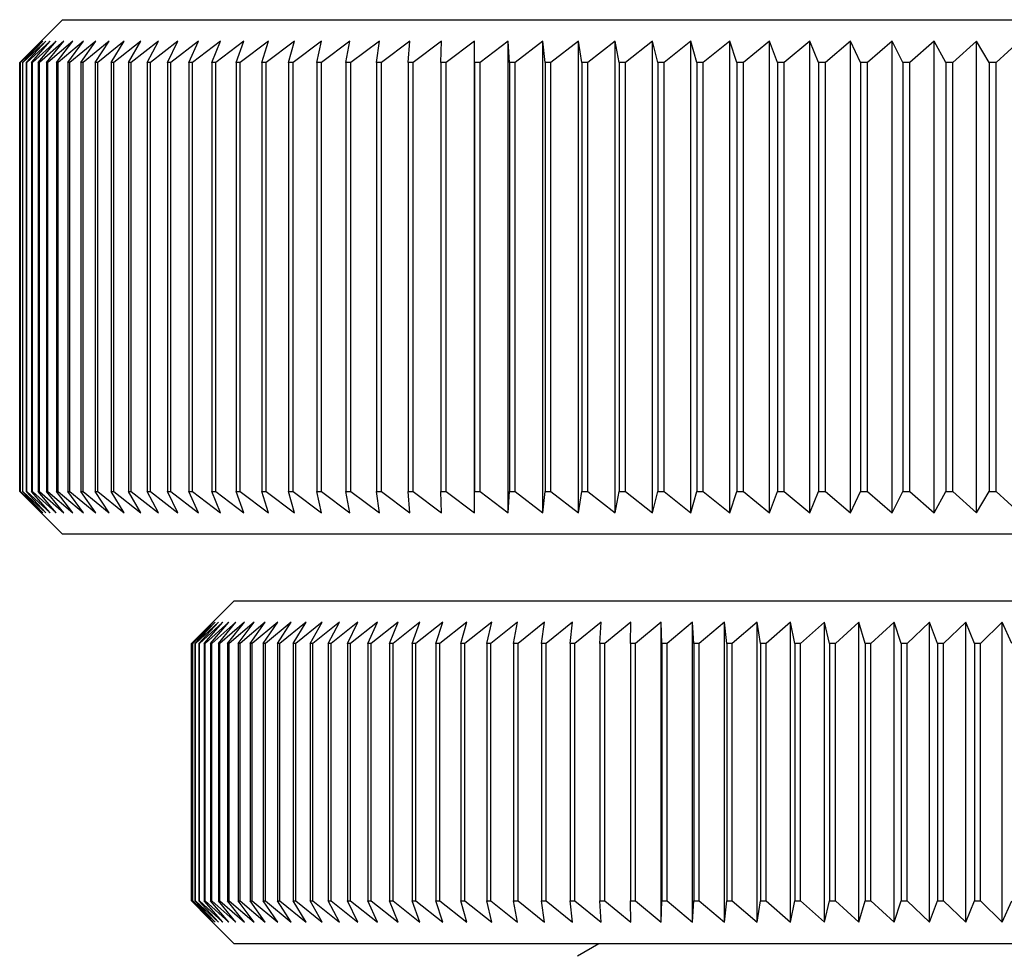
# Model space of a CAD drawing. Units: millimetres. Extents: x 127 to 215, y 38 to 150.
# Drawn here: x 134 to 145, y 85 to 96 of the extents above; entities that cross this region are included whole.
import ezdxf

# ---------------------------------------------------------------- set-up
doc = ezdxf.new("R2010")
doc.units = ezdxf.units.MM

msp = doc.modelspace()

# ---------------------------------------------------------------- linework, layer by layer
at = {"color": 7, "linetype": 'Continuous', "lineweight": 25}
for p, q in [((134.051, 95.524), (133.551, 95.024)), ((134.051, 95.524), (163.051, 95.524)), ((133.803, 95.274), (133.551, 95.024)), ((133.558, 95.024), (133.803, 95.274)), ((133.82, 95.274), (133.561, 95.024)), ((133.583, 95.024), (133.82, 95.274)), ((133.855, 95.274), (133.588, 95.024)), ((133.626, 95.024), (133.855, 95.274)), ((133.907, 95.274), (133.634, 95.024)), ((133.687, 95.024), (133.907, 95.274)), ((133.978, 95.274), (133.699, 95.024)), ((133.766, 95.024), (133.978, 95.274)), ((134.066, 95.274), (133.781, 95.024)), ((133.864, 95.024), (134.066, 95.274)), ((134.172, 95.274), (133.881, 95.024)), ((133.979, 95.024), (134.172, 95.274)), ((134.296, 95.274), (133.999, 95.024)), ((134.112, 95.024), (134.296, 95.274)), ((134.437, 95.274), (134.135, 95.024)), ((134.263, 95.024), (134.437, 95.274)), ((134.595, 95.274), (134.289, 95.024)), ((134.431, 95.024), (134.595, 95.274)), ((134.77, 95.274), (134.46, 95.024)), ((134.616, 95.024), (134.77, 95.274)), ((134.962, 95.274), (134.648, 95.024)), ((134.818, 95.024), (134.962, 95.274)), ((135.17, 95.274), (134.852, 95.024)), ((135.037, 95.024), (135.17, 95.274)), ((135.395, 95.274), (135.074, 95.024)), ((135.272, 95.024), (135.395, 95.274)), ((135.635, 95.274), (135.312, 95.024)), ((135.524, 95.024), (135.635, 95.274)), ((135.892, 95.274), (135.566, 95.024)), ((135.791, 95.024), (135.892, 95.274)), ((136.164, 95.274), (135.836, 95.024)), ((136.074, 95.024), (136.164, 95.274)), ((136.451, 95.274), (136.122, 95.024)), ((136.372, 95.024), (136.451, 95.274)), ((136.753, 95.274), (136.422, 95.024)), ((136.685, 95.024), (136.753, 95.274)), ((137.069, 95.274), (136.738, 95.024)), ((137.013, 95.024), (137.069, 95.274)), ((137.399, 95.274), (137.068, 95.024)), ((137.354, 95.024), (137.399, 95.274)), ((137.743, 95.274), (137.411, 95.024)), ((137.71, 95.024), (137.743, 95.274)), ((138.099, 95.274), (137.769, 95.024)), ((138.078, 95.024), (138.099, 95.274)), ((138.469, 95.274), (138.139, 95.024)), ((138.459, 95.024), (138.469, 95.274)), ((138.851, 95.274), (138.522, 95.024)), ((138.853, 95.024), (138.851, 95.274)), ((138.851, 89.774), (138.851, 95.274)), ((139.245, 95.274), (138.918, 95.024)), ((139.258, 95.024), (139.245, 95.274)), ((139.245, 89.774), (139.245, 95.274)), ((139.65, 95.274), (139.325, 95.024)), ((139.674, 95.024), (139.65, 95.274)), ((139.65, 89.774), (139.65, 95.274)), ((140.065, 95.274), (139.743, 95.024)), ((140.102, 95.024), (140.065, 95.274)), ((140.065, 89.774), (140.065, 95.274)), ((140.492, 95.274), (140.172, 95.024)), ((140.54, 95.024), (140.492, 95.274)), ((140.492, 89.774), (140.492, 95.274)), ((140.928, 95.274), (140.612, 95.024)), ((140.987, 95.024), (140.928, 95.274)), ((140.928, 89.774), (140.928, 95.274)), ((141.373, 95.274), (141.061, 95.024)), ((141.444, 95.024), (141.373, 95.274)), ((141.373, 89.774), (141.373, 95.274)), ((141.827, 95.274), (141.519, 95.024)), ((141.909, 95.024), (141.827, 95.274)), ((141.827, 89.774), (141.827, 95.274)), ((142.289, 95.274), (141.986, 95.024)), ((142.382, 95.024), (142.289, 95.274)), ((142.289, 89.774), (142.289, 95.274)), ((142.759, 95.274), (142.46, 95.024)), ((142.863, 95.024), (142.759, 95.274)), ((142.759, 89.774), (142.759, 95.274)), ((143.236, 95.274), (142.942, 95.024)), ((143.351, 95.024), (143.236, 95.274)), ((143.236, 89.774), (143.236, 95.274)), ((143.72, 95.274), (143.431, 95.024)), ((143.845, 95.024), (143.72, 95.274)), ((143.72, 89.774), (143.72, 95.274)), ((144.209, 95.274), (143.926, 95.024)), ((144.345, 95.024), (144.209, 95.274)), ((144.209, 89.774), (144.209, 95.274)), ((144.704, 95.274), (144.427, 95.024)), ((144.85, 95.024), (144.704, 95.274)), ((144.704, 89.774), (144.704, 95.274)), ((145.203, 95.274), (144.933, 95.024)), ((133.551, 90.024), (133.551, 95.024)), ((133.561, 95.024), (133.558, 95.024)), ((133.558, 95.024), (133.558, 90.024)), ((133.561, 90.024), (133.561, 95.024)), ((133.588, 95.024), (133.583, 95.024)), ((133.583, 95.024), (133.583, 90.024)), ((133.588, 90.024), (133.588, 95.024)), ((133.634, 95.024), (133.626, 95.024)), ((133.626, 95.024), (133.626, 90.024)), ((133.634, 90.024), (133.634, 95.024)), ((133.699, 95.024), (133.687, 95.024)), ((133.687, 95.024), (133.687, 90.024)), ((133.699, 90.024), (133.699, 95.024)), ((133.781, 95.024), (133.766, 95.024)), ((133.766, 95.024), (133.766, 90.024)), ((133.781, 90.024), (133.781, 95.024)), ((133.881, 95.024), (133.864, 95.024)), ((133.864, 95.024), (133.864, 90.024)), ((133.881, 90.024), (133.881, 95.024)), ((133.999, 95.024), (133.979, 95.024)), ((133.979, 95.024), (133.979, 90.024)), ((133.999, 90.024), (133.999, 95.024)), ((134.135, 95.024), (134.112, 95.024)), ((134.112, 95.024), (134.112, 90.024)), ((134.135, 90.024), (134.135, 95.024)), ((134.289, 95.024), (134.263, 95.024)), ((134.263, 95.024), (134.263, 90.024)), ((134.289, 90.024), (134.289, 95.024)), ((134.46, 95.024), (134.431, 95.024)), ((134.431, 95.024), (134.431, 90.024)), ((134.46, 90.024), (134.46, 95.024)), ((134.648, 95.024), (134.616, 95.024)), ((134.616, 95.024), (134.616, 90.024)), ((134.648, 90.024), (134.648, 95.024)), ((134.852, 95.024), (134.818, 95.024)), ((134.818, 95.024), (134.818, 90.024)), ((134.852, 90.024), (134.852, 95.024)), ((135.074, 95.024), (135.037, 95.024)), ((135.037, 95.024), (135.037, 90.024)), ((135.074, 90.024), (135.074, 95.024)), ((135.312, 95.024), (135.272, 95.024)), ((135.272, 95.024), (135.272, 90.024)), ((135.312, 90.024), (135.312, 95.024)), ((135.566, 95.024), (135.524, 95.024)), ((135.524, 95.024), (135.524, 90.024)), ((135.566, 90.024), (135.566, 95.024)), ((135.836, 95.024), (135.791, 95.024)), ((135.791, 95.024), (135.791, 90.024)), ((135.836, 90.024), (135.836, 95.024)), ((136.122, 95.024), (136.074, 95.024)), ((136.074, 95.024), (136.074, 90.024)), ((136.122, 90.024), (136.122, 95.024)), ((136.422, 95.024), (136.372, 95.024)), ((136.372, 95.024), (136.372, 90.024)), ((136.422, 90.024), (136.422, 95.024)), ((136.738, 95.024), (136.685, 95.024)), ((136.685, 95.024), (136.685, 90.024)), ((136.738, 90.024), (136.738, 95.024)), ((137.068, 95.024), (137.013, 95.024)), ((137.013, 95.024), (137.013, 90.024)), ((137.068, 90.024), (137.068, 95.024)), ((137.411, 95.024), (137.354, 95.024)), ((137.354, 95.024), (137.354, 90.024)), ((137.411, 90.024), (137.411, 95.024)), ((137.769, 95.024), (137.71, 95.024)), ((137.71, 95.024), (137.71, 90.024)), ((137.769, 90.024), (137.769, 95.024)), ((138.139, 95.024), (138.078, 95.024)), ((138.078, 95.024), (138.078, 90.024)), ((138.139, 90.024), (138.139, 95.024)), ((138.522, 95.024), (138.459, 95.024)), ((138.459, 95.024), (138.459, 90.024)), ((138.522, 90.024), (138.522, 95.024)), ((138.918, 95.024), (138.853, 95.024)), ((138.853, 95.024), (138.853, 90.024)), ((138.918, 90.024), (138.918, 95.024)), ((139.325, 95.024), (139.258, 95.024)), ((139.258, 95.024), (139.258, 90.024)), ((139.325, 90.024), (139.325, 95.024)), ((139.743, 95.024), (139.674, 95.024)), ((139.674, 95.024), (139.674, 90.024)), ((139.743, 90.024), (139.743, 95.024)), ((140.172, 95.024), (140.102, 95.024)), ((140.102, 95.024), (140.102, 90.024)), ((140.172, 90.024), (140.172, 95.024)), ((140.612, 95.024), (140.54, 95.024)), ((140.54, 95.024), (140.54, 90.024)), ((140.612, 90.024), (140.612, 95.024)), ((141.061, 95.024), (140.987, 95.024)), ((140.987, 95.024), (140.987, 90.024)), ((141.061, 90.024), (141.061, 95.024)), ((141.519, 95.024), (141.444, 95.024)), ((141.444, 95.024), (141.444, 90.024)), ((141.519, 90.024), (141.519, 95.024)), ((141.986, 95.024), (141.909, 95.024)), ((141.909, 95.024), (141.909, 90.024)), ((141.986, 90.024), (141.986, 95.024)), ((142.46, 95.024), (142.382, 95.024)), ((142.382, 95.024), (142.382, 90.024)), ((142.46, 90.024), (142.46, 95.024)), ((142.942, 95.024), (142.863, 95.024)), ((142.863, 95.024), (142.863, 90.024)), ((142.942, 90.024), (142.942, 95.024)), ((143.431, 95.024), (143.351, 95.024)), ((143.351, 95.024), (143.351, 90.024)), ((143.431, 90.024), (143.431, 95.024)), ((143.926, 95.024), (143.845, 95.024)), ((143.845, 95.024), (143.845, 90.024)), ((143.926, 90.024), (143.926, 95.024)), ((144.427, 95.024), (144.345, 95.024)), ((144.345, 95.024), (144.345, 90.024)), ((144.427, 90.024), (144.427, 95.024)), ((144.933, 95.024), (144.85, 95.024)), ((144.85, 95.024), (144.85, 90.024)), ((144.933, 90.024), (144.933, 95.024)), ((133.551, 90.024), (134.051, 89.524)), ((133.551, 90.024), (133.803, 89.774)), ((133.803, 89.774), (133.558, 90.024)), ((133.558, 90.024), (133.561, 90.024)), ((133.561, 90.024), (133.82, 89.774)), ((133.82, 89.774), (133.583, 90.024)), ((133.583, 90.024), (133.588, 90.024)), ((133.588, 90.024), (133.855, 89.774)), ((133.855, 89.774), (133.626, 90.024)), ((133.626, 90.024), (133.634, 90.024)), ((133.634, 90.024), (133.907, 89.774)), ((133.907, 89.774), (133.687, 90.024)), ((133.687, 90.024), (133.699, 90.024)), ((133.699, 90.024), (133.978, 89.774)), ((133.978, 89.774), (133.766, 90.024)), ((133.766, 90.024), (133.781, 90.024)), ((133.781, 90.024), (134.066, 89.774)), ((134.066, 89.774), (133.864, 90.024)), ((133.864, 90.024), (133.881, 90.024)), ((133.881, 90.024), (134.172, 89.774)), ((134.172, 89.774), (133.979, 90.024)), ((133.979, 90.024), (133.999, 90.024)), ((133.999, 90.024), (134.296, 89.774)), ((134.296, 89.774), (134.112, 90.024)), ((134.112, 90.024), (134.135, 90.024)), ((134.135, 90.024), (134.437, 89.774)), ((134.437, 89.774), (134.263, 90.024)), ((134.263, 90.024), (134.289, 90.024)), ((134.289, 90.024), (134.595, 89.774)), ((134.595, 89.774), (134.431, 90.024)), ((134.431, 90.024), (134.46, 90.024)), ((134.46, 90.024), (134.77, 89.774)), ((134.77, 89.774), (134.616, 90.024)), ((134.616, 90.024), (134.648, 90.024)), ((134.648, 90.024), (134.962, 89.774)), ((134.962, 89.774), (134.818, 90.024)), ((134.818, 90.024), (134.852, 90.024)), ((134.852, 90.024), (135.17, 89.774)), ((135.17, 89.774), (135.037, 90.024)), ((135.037, 90.024), (135.074, 90.024)), ((135.074, 90.024), (135.395, 89.774)), ((135.395, 89.774), (135.272, 90.024)), ((135.272, 90.024), (135.312, 90.024)), ((135.312, 90.024), (135.635, 89.774)), ((135.635, 89.774), (135.524, 90.024)), ((135.524, 90.024), (135.566, 90.024)), ((135.566, 90.024), (135.892, 89.774)), ((135.892, 89.774), (135.791, 90.024)), ((135.791, 90.024), (135.836, 90.024)), ((135.836, 90.024), (136.164, 89.774)), ((136.164, 89.774), (136.074, 90.024)), ((136.074, 90.024), (136.122, 90.024)), ((136.122, 90.024), (136.451, 89.774)), ((136.451, 89.774), (136.372, 90.024)), ((136.372, 90.024), (136.422, 90.024)), ((136.422, 90.024), (136.753, 89.774)), ((136.753, 89.774), (136.685, 90.024)), ((136.685, 90.024), (136.738, 90.024)), ((136.738, 90.024), (137.069, 89.774)), ((137.069, 89.774), (137.013, 90.024)), ((137.013, 90.024), (137.068, 90.024)), ((137.068, 90.024), (137.399, 89.774)), ((137.399, 89.774), (137.354, 90.024)), ((137.354, 90.024), (137.411, 90.024)), ((137.411, 90.024), (137.743, 89.774)), ((137.743, 89.774), (137.71, 90.024)), ((137.71, 90.024), (137.769, 90.024)), ((137.769, 90.024), (138.099, 89.774)), ((138.099, 89.774), (138.078, 90.024)), ((138.078, 90.024), (138.139, 90.024)), ((138.139, 90.024), (138.469, 89.774)), ((138.469, 89.774), (138.459, 90.024)), ((138.459, 90.024), (138.522, 90.024)), ((138.522, 90.024), (138.851, 89.774)), ((138.851, 89.774), (138.853, 90.024)), ((138.853, 90.024), (138.918, 90.024)), ((138.918, 90.024), (139.245, 89.774)), ((139.245, 89.774), (139.258, 90.024)), ((139.258, 90.024), (139.325, 90.024)), ((139.325, 90.024), (139.65, 89.774)), ((139.65, 89.774), (139.674, 90.024)), ((139.674, 90.024), (139.743, 90.024)), ((139.743, 90.024), (140.065, 89.774)), ((140.065, 89.774), (140.102, 90.024)), ((140.102, 90.024), (140.172, 90.024)), ((140.172, 90.024), (140.492, 89.774)), ((140.492, 89.774), (140.54, 90.024)), ((140.54, 90.024), (140.612, 90.024)), ((140.612, 90.024), (140.928, 89.774)), ((140.928, 89.774), (140.987, 90.024)), ((140.987, 90.024), (141.061, 90.024)), ((141.061, 90.024), (141.373, 89.774)), ((141.373, 89.774), (141.444, 90.024)), ((141.444, 90.024), (141.519, 90.024)), ((141.519, 90.024), (141.827, 89.774)), ((141.827, 89.774), (141.909, 90.024)), ((141.909, 90.024), (141.986, 90.024)), ((141.986, 90.024), (142.289, 89.774)), ((142.289, 89.774), (142.382, 90.024)), ((142.382, 90.024), (142.46, 90.024)), ((142.46, 90.024), (142.759, 89.774)), ((142.759, 89.774), (142.863, 90.024)), ((142.863, 90.024), (142.942, 90.024)), ((142.942, 90.024), (143.236, 89.774)), ((143.236, 89.774), (143.351, 90.024)), ((143.351, 90.024), (143.431, 90.024)), ((143.431, 90.024), (143.72, 89.774)), ((143.72, 89.774), (143.845, 90.024)), ((143.845, 90.024), (143.926, 90.024)), ((143.926, 90.024), (144.209, 89.774)), ((144.209, 89.774), (144.345, 90.024)), ((144.345, 90.024), (144.427, 90.024)), ((144.427, 90.024), (144.704, 89.774)), ((144.704, 89.774), (144.85, 90.024)), ((144.85, 90.024), (144.933, 90.024)), ((144.933, 90.024), (145.203, 89.774)), ((163.051, 89.524), (134.051, 89.524)), ((136.051, 88.75), (135.755, 88.454)), ((136.051, 88.75), (161.051, 88.75)), ((135.808, 88.5), (135.553, 88.25)), ((135.565, 88.25), (135.808, 88.5)), ((135.83, 88.5), (135.569, 88.25)), ((135.594, 88.25), (135.83, 88.5)), ((135.867, 88.5), (135.601, 88.25)), ((135.639, 88.25), (135.867, 88.5)), ((135.92, 88.5), (135.648, 88.25)), ((135.7, 88.25), (135.92, 88.5)), ((135.989, 88.5), (135.711, 88.25)), ((135.776, 88.25), (135.989, 88.5)), ((136.072, 88.5), (135.79, 88.25)), ((135.868, 88.25), (136.072, 88.5)), ((136.171, 88.5), (135.885, 88.25)), ((135.975, 88.25), (136.171, 88.5)), ((136.285, 88.5), (135.994, 88.25)), ((136.098, 88.25), (136.285, 88.5)), ((136.414, 88.5), (136.119, 88.25)), ((136.236, 88.25), (136.414, 88.5)), ((136.558, 88.5), (136.26, 88.25)), ((136.389, 88.25), (136.558, 88.5)), ((136.716, 88.5), (136.415, 88.25)), ((136.556, 88.25), (136.716, 88.5)), ((136.889, 88.5), (136.585, 88.25)), ((136.739, 88.25), (136.889, 88.5)), ((137.076, 88.5), (136.77, 88.25)), ((136.935, 88.25), (137.076, 88.5)), ((137.277, 88.5), (136.969, 88.25)), ((137.146, 88.25), (137.277, 88.5)), ((137.492, 88.5), (137.182, 88.25)), ((137.371, 88.25), (137.492, 88.5)), ((137.72, 88.5), (137.408, 88.25)), ((137.609, 88.25), (137.72, 88.5)), ((137.961, 88.5), (137.649, 88.25)), ((137.861, 88.25), (137.961, 88.5)), ((138.216, 88.5), (137.903, 88.25)), ((138.125, 88.25), (138.216, 88.5)), ((138.482, 88.5), (138.169, 88.25)), ((138.403, 88.25), (138.482, 88.5)), ((138.762, 88.5), (138.449, 88.25)), ((138.692, 88.25), (138.762, 88.5)), ((139.053, 88.5), (138.741, 88.25)), ((138.994, 88.25), (139.053, 88.5)), ((139.355, 88.5), (139.044, 88.25)), ((139.307, 88.25), (139.355, 88.5)), ((139.669, 88.5), (139.359, 88.25)), ((139.632, 88.25), (139.669, 88.5)), ((139.994, 88.5), (139.686, 88.25)), ((139.968, 88.25), (139.994, 88.5)), ((140.329, 88.5), (140.023, 88.25)), ((140.314, 88.25), (140.329, 88.5)), ((140.674, 88.5), (140.371, 88.25)), ((140.67, 88.25), (140.674, 88.5)), ((141.028, 88.5), (140.728, 88.25)), ((141.035, 88.25), (141.028, 88.5)), ((141.028, 85), (141.028, 88.5)), ((141.392, 88.5), (141.096, 88.25)), ((141.41, 88.25), (141.392, 88.5)), ((141.392, 85), (141.392, 88.5)), ((141.765, 88.5), (141.472, 88.25)), ((141.793, 88.25), (141.765, 88.5)), ((141.765, 85), (141.765, 88.5)), ((142.146, 88.5), (141.857, 88.25)), ((142.185, 88.25), (142.146, 88.5)), ((142.146, 85), (142.146, 88.5)), ((142.534, 88.5), (142.25, 88.25)), ((142.585, 88.25), (142.534, 88.5)), ((142.534, 85), (142.534, 88.5)), ((142.93, 88.5), (142.65, 88.25)), ((142.991, 88.25), (142.93, 88.5)), ((142.93, 85), (142.93, 88.5)), ((143.333, 88.5), (143.058, 88.25)), ((143.405, 88.25), (143.333, 88.5)), ((143.333, 85), (143.333, 88.5)), ((143.742, 88.5), (143.473, 88.25)), ((143.825, 88.25), (143.742, 88.5)), ((143.742, 85), (143.742, 88.5)), ((144.157, 88.5), (143.893, 88.25)), ((144.25, 88.25), (144.157, 88.5)), ((144.157, 85), (144.157, 88.5)), ((144.578, 88.5), (144.32, 88.25)), ((144.681, 88.25), (144.578, 88.5)), ((144.578, 85), (144.578, 88.5)), ((145.003, 88.5), (144.751, 88.25)), ((145.116, 88.25), (145.003, 88.5)), ((145.003, 85), (145.003, 88.5)), ((135.552, 88.25), (135.755, 88.454)), ((135.553, 88.25), (135.552, 88.25)), ((135.552, 88.25), (135.552, 85.25)), ((135.553, 85.25), (135.553, 88.25)), ((135.569, 88.25), (135.565, 88.25)), ((135.565, 88.25), (135.565, 85.25)), ((135.569, 85.25), (135.569, 88.25)), ((135.601, 88.25), (135.594, 88.25)), ((135.594, 88.25), (135.594, 85.25)), ((135.601, 85.25), (135.601, 88.25)), ((135.648, 88.25), (135.639, 88.25)), ((135.639, 88.25), (135.639, 85.25)), ((135.648, 85.25), (135.648, 88.25)), ((135.711, 88.25), (135.7, 88.25)), ((135.7, 88.25), (135.7, 85.25)), ((135.711, 85.25), (135.711, 88.25)), ((135.79, 88.25), (135.776, 88.25)), ((135.776, 88.25), (135.776, 85.25)), ((135.79, 85.25), (135.79, 88.25)), ((135.885, 88.25), (135.868, 88.25)), ((135.868, 88.25), (135.868, 85.25)), ((135.885, 85.25), (135.885, 88.25)), ((135.994, 88.25), (135.975, 88.25)), ((135.975, 88.25), (135.975, 85.25)), ((135.994, 85.25), (135.994, 88.25)), ((136.119, 88.25), (136.098, 88.25)), ((136.098, 88.25), (136.098, 85.25)), ((136.119, 85.25), (136.119, 88.25)), ((136.26, 88.25), (136.236, 88.25)), ((136.236, 88.25), (136.236, 85.25)), ((136.26, 85.25), (136.26, 88.25)), ((136.415, 88.25), (136.389, 88.25)), ((136.389, 88.25), (136.389, 85.25)), ((136.415, 85.25), (136.415, 88.25)), ((136.585, 88.25), (136.556, 88.25)), ((136.556, 88.25), (136.556, 85.25)), ((136.585, 85.25), (136.585, 88.25)), ((136.77, 88.25), (136.739, 88.25)), ((136.739, 88.25), (136.739, 85.25)), ((136.77, 85.25), (136.77, 88.25)), ((136.969, 88.25), (136.935, 88.25)), ((136.935, 88.25), (136.935, 85.25)), ((136.969, 85.25), (136.969, 88.25)), ((137.182, 88.25), (137.146, 88.25)), ((137.146, 88.25), (137.146, 85.25)), ((137.182, 85.25), (137.182, 88.25)), ((137.408, 88.25), (137.371, 88.25)), ((137.371, 88.25), (137.371, 85.25)), ((137.408, 85.25), (137.408, 88.25)), ((137.649, 88.25), (137.609, 88.25)), ((137.609, 88.25), (137.609, 85.25)), ((137.649, 85.25), (137.649, 88.25)), ((137.903, 88.25), (137.861, 88.25)), ((137.861, 88.25), (137.861, 85.25)), ((137.903, 85.25), (137.903, 88.25)), ((138.169, 88.25), (138.125, 88.25)), ((138.125, 88.25), (138.125, 85.25)), ((138.169, 85.25), (138.169, 88.25)), ((138.449, 88.25), (138.403, 88.25)), ((138.403, 88.25), (138.403, 85.25)), ((138.449, 85.25), (138.449, 88.25)), ((138.741, 88.25), (138.692, 88.25)), ((138.692, 88.25), (138.692, 85.25)), ((138.741, 85.25), (138.741, 88.25)), ((139.044, 88.25), (138.994, 88.25)), ((138.994, 88.25), (138.994, 85.25)), ((139.044, 85.25), (139.044, 88.25)), ((139.359, 88.25), (139.307, 88.25)), ((139.307, 88.25), (139.307, 85.25)), ((139.359, 85.25), (139.359, 88.25)), ((139.686, 88.25), (139.632, 88.25)), ((139.632, 88.25), (139.632, 85.25)), ((139.686, 85.25), (139.686, 88.25)), ((140.023, 88.25), (139.968, 88.25)), ((139.968, 88.25), (139.968, 85.25)), ((140.023, 85.25), (140.023, 88.25)), ((140.371, 88.25), (140.314, 88.25)), ((140.314, 88.25), (140.314, 85.25)), ((140.371, 85.25), (140.371, 88.25)), ((140.728, 88.25), (140.67, 88.25)), ((140.67, 88.25), (140.67, 85.25)), ((140.728, 85.25), (140.728, 88.25)), ((141.096, 88.25), (141.035, 88.25)), ((141.035, 88.25), (141.035, 85.25)), ((141.096, 85.25), (141.096, 88.25)), ((141.472, 88.25), (141.41, 88.25)), ((141.41, 88.25), (141.41, 85.25)), ((141.472, 85.25), (141.472, 88.25)), ((141.857, 88.25), (141.793, 88.25)), ((141.793, 88.25), (141.793, 85.25)), ((141.857, 85.25), (141.857, 88.25)), ((142.25, 88.25), (142.185, 88.25)), ((142.185, 88.25), (142.185, 85.25)), ((142.25, 85.25), (142.25, 88.25)), ((142.65, 88.25), (142.585, 88.25)), ((142.585, 88.25), (142.585, 85.25)), ((142.65, 85.25), (142.65, 88.25)), ((143.058, 88.25), (142.991, 88.25)), ((142.991, 88.25), (142.991, 85.25)), ((143.058, 85.25), (143.058, 88.25)), ((143.473, 88.25), (143.405, 88.25)), ((143.405, 88.25), (143.405, 85.25)), ((143.473, 85.25), (143.473, 88.25)), ((143.893, 88.25), (143.825, 88.25)), ((143.825, 88.25), (143.825, 85.25)), ((143.893, 85.25), (143.893, 88.25)), ((144.32, 88.25), (144.25, 88.25)), ((144.25, 88.25), (144.25, 85.25)), ((144.32, 85.25), (144.32, 88.25)), ((144.751, 88.25), (144.681, 88.25)), ((144.681, 88.25), (144.681, 85.25)), ((144.751, 85.25), (144.751, 88.25)), ((135.755, 85.046), (135.552, 85.25)), ((135.552, 85.25), (135.553, 85.25)), ((135.553, 85.25), (135.808, 85)), ((135.808, 85), (135.565, 85.25)), ((135.565, 85.25), (135.569, 85.25)), ((135.569, 85.25), (135.83, 85)), ((135.83, 85), (135.594, 85.25)), ((135.594, 85.25), (135.601, 85.25)), ((135.601, 85.25), (135.867, 85)), ((135.867, 85), (135.639, 85.25)), ((135.639, 85.25), (135.648, 85.25)), ((135.648, 85.25), (135.92, 85)), ((135.92, 85), (135.7, 85.25)), ((135.7, 85.25), (135.711, 85.25)), ((135.711, 85.25), (135.989, 85)), ((135.989, 85), (135.776, 85.25)), ((135.776, 85.25), (135.79, 85.25)), ((135.79, 85.25), (136.072, 85)), ((136.072, 85), (135.868, 85.25)), ((135.868, 85.25), (135.885, 85.25)), ((135.885, 85.25), (136.171, 85)), ((136.171, 85), (135.975, 85.25)), ((135.975, 85.25), (135.994, 85.25)), ((135.994, 85.25), (136.285, 85)), ((136.285, 85), (136.098, 85.25)), ((136.098, 85.25), (136.119, 85.25)), ((136.119, 85.25), (136.414, 85)), ((136.414, 85), (136.236, 85.25)), ((136.236, 85.25), (136.26, 85.25)), ((136.26, 85.25), (136.558, 85)), ((136.558, 85), (136.389, 85.25)), ((136.389, 85.25), (136.415, 85.25)), ((136.415, 85.25), (136.716, 85)), ((136.716, 85), (136.556, 85.25)), ((136.556, 85.25), (136.585, 85.25)), ((136.585, 85.25), (136.889, 85)), ((136.889, 85), (136.739, 85.25)), ((136.739, 85.25), (136.77, 85.25)), ((136.77, 85.25), (137.076, 85)), ((137.076, 85), (136.935, 85.25)), ((136.935, 85.25), (136.969, 85.25)), ((136.969, 85.25), (137.277, 85)), ((137.277, 85), (137.146, 85.25)), ((137.146, 85.25), (137.182, 85.25)), ((137.182, 85.25), (137.492, 85)), ((137.492, 85), (137.371, 85.25)), ((137.371, 85.25), (137.408, 85.25)), ((137.408, 85.25), (137.72, 85)), ((137.72, 85), (137.609, 85.25)), ((137.609, 85.25), (137.649, 85.25)), ((137.649, 85.25), (137.961, 85)), ((137.961, 85), (137.861, 85.25)), ((137.861, 85.25), (137.903, 85.25)), ((137.903, 85.25), (138.216, 85)), ((138.216, 85), (138.125, 85.25)), ((138.125, 85.25), (138.169, 85.25)), ((138.169, 85.25), (138.482, 85)), ((138.482, 85), (138.403, 85.25)), ((138.403, 85.25), (138.449, 85.25)), ((138.449, 85.25), (138.762, 85)), ((138.762, 85), (138.692, 85.25)), ((138.692, 85.25), (138.741, 85.25)), ((138.741, 85.25), (139.053, 85)), ((139.053, 85), (138.994, 85.25)), ((138.994, 85.25), (139.044, 85.25)), ((139.044, 85.25), (139.355, 85)), ((139.355, 85), (139.307, 85.25)), ((139.307, 85.25), (139.359, 85.25)), ((139.359, 85.25), (139.669, 85)), ((139.669, 85), (139.632, 85.25)), ((139.632, 85.25), (139.686, 85.25)), ((139.686, 85.25), (139.994, 85)), ((139.994, 85), (139.968, 85.25)), ((139.968, 85.25), (140.023, 85.25)), ((140.023, 85.25), (140.329, 85)), ((140.329, 85), (140.314, 85.25)), ((140.314, 85.25), (140.371, 85.25)), ((140.371, 85.25), (140.674, 85)), ((140.674, 85), (140.67, 85.25)), ((140.67, 85.25), (140.728, 85.25)), ((140.728, 85.25), (141.028, 85)), ((141.028, 85), (141.035, 85.25)), ((141.035, 85.25), (141.096, 85.25)), ((141.096, 85.25), (141.392, 85)), ((141.392, 85), (141.41, 85.25)), ((141.41, 85.25), (141.472, 85.25)), ((141.472, 85.25), (141.765, 85)), ((141.765, 85), (141.793, 85.25)), ((141.793, 85.25), (141.857, 85.25)), ((141.857, 85.25), (142.146, 85)), ((142.146, 85), (142.185, 85.25)), ((142.185, 85.25), (142.25, 85.25)), ((142.25, 85.25), (142.534, 85)), ((142.534, 85), (142.585, 85.25)), ((142.585, 85.25), (142.65, 85.25)), ((142.65, 85.25), (142.93, 85)), ((142.93, 85), (142.991, 85.25)), ((142.991, 85.25), (143.058, 85.25)), ((143.058, 85.25), (143.333, 85)), ((143.333, 85), (143.405, 85.25)), ((143.405, 85.25), (143.473, 85.25)), ((143.473, 85.25), (143.742, 85)), ((143.742, 85), (143.825, 85.25)), ((143.825, 85.25), (143.893, 85.25)), ((143.893, 85.25), (144.157, 85)), ((144.157, 85), (144.25, 85.25)), ((144.25, 85.25), (144.32, 85.25)), ((144.32, 85.25), (144.578, 85)), ((144.578, 85), (144.681, 85.25)), ((144.681, 85.25), (144.751, 85.25)), ((144.751, 85.25), (145.003, 85)), ((145.003, 85), (145.116, 85.25)), ((135.755, 85.046), (136.051, 84.75)), ((161.051, 84.75), (136.051, 84.75)), ((140.301, 84.75), (140.051, 84.606))]:
    msp.add_line(p, q, dxfattribs=at)

doc.saveas('drawing.dxf')
